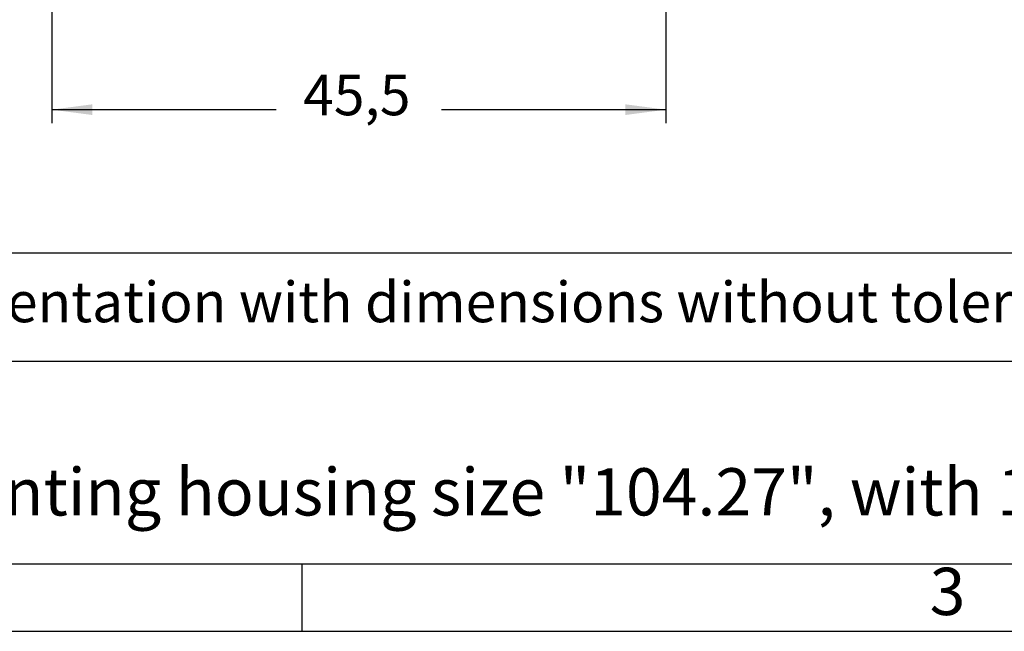
# Model space of a CAD drawing. Units: millimetres. Extents: x 135 to 432, y -246 to -36.
# Drawn here: x 310 to 383, y -246 to -200 of the extents above; entities that cross this region are included whole.
import ezdxf

# ---------------------------------------------------------------- set-up
doc = ezdxf.new("R2010")
doc.units = ezdxf.units.MM
doc.layers.add('1', color=7, linetype='Continuous')
doc.styles.add('CONVERTER_11', font='ARIAL.TTF', dxfattribs={"width": 1.2})
doc.styles.add('CONVERTER_13', font='simplex.shx', dxfattribs={"width": 0.95})
doc.dimstyles.new('ME10_DIM_12', dxfattribs={"dimtxt": 3, "dimasz": 3, "dimexe": 1, "dimexo": 0.5, "dimgap": 2, "dimtad": 0, "dimdsep": 46, "dimtxsty": 'CONVERTER_13', "dimsah": 1, "dimcen": 0.09, "dimclrd": 2, "dimclre": 2, "dimclrt": 4, "dimadec": 0, "dimazin": 0, "dimtfac": 1, "dimtdec": 4, "dimtix": 1, "dimtmove": 0, "dimatfit": 3, "dimfxl": 1, "dimtolj": 1, "dimtzin": 0, "dimarcsym": 0})

# ---------------------------------------------------------------- blocks, each defined once
blk = doc.blocks.new('_formato_A4', base_point=(441.635, -245.736))
at = {"layer": '1', "color": 7, "linetype": 'Continuous'}
for p, q in [((426.7, -217.736), (241.7, -217.736)), ((241.7, -225.736), (426.7, -225.736)), ((235.3, -240.736), (331.1, -240.736)), ((331.1, -245.736), (331.1, -240.736)), ((331.1, -240.736), (426.7, -240.736)), ((134.7, -245.736), (431.7, -245.736))]:
    blk.add_line(p, q, dxfattribs=at)
at = {"layer": '1', "color": 7, "style": 'CONVERTER_11'}
for s, insert, char_height, attachment_point, line_spacing_factor in [('Simplified representation with dimensions without tolerance', (276.7, -221.736), 3, 4, 0.90036), ('CLI 24 L\\Pbulkhead mounting housing size "104.27", with 1 IL-BRID lever', (276.7, -233.236), 3.5, 4, 0.90036), ('3', (378.9, -243.236), 3.5, 5, 1.320528)]:
    blk.add_mtext(s, dxfattribs=dict(at, insert=insert, char_height=char_height, attachment_point=attachment_point, line_spacing_factor=line_spacing_factor))
blk = doc.blocks.new('A4_oriz_new', base_point=(134.7, -245.736))
at = {"layer": '1'}
blk.add_blockref('_formato_A4', (441.635, -245.736), dxfattribs=at)
blk = doc.blocks.new('*D5')
at = {"layer": '1', "color": 2, "linetype": 'Continuous'}
for p, q in [((312.54, -197.603), (312.54, -208.103)), ((358.04, -197.603), (358.04, -208.103)), ((312.54, -207.103), (329.165, -207.103)), ((341.415, -207.103), (358.04, -207.103))]:
    blk.add_line(p, q, dxfattribs=at)
at = {"layer": '1', "color": 2}
for points in [[(315.54, -206.708), (315.54, -207.498), (312.54, -207.103)], [(355.04, -207.498), (355.04, -206.708), (358.04, -207.103)]]:
    blk.add_solid(points, dxfattribs=at)
at = {"layer": '1', "color": 4, "insert": (331.165, -208.453), "char_height": 3, "attachment_point": 7, "rotation": 0.00014, "line_spacing_factor": 0.60024, "style": 'CONVERTER_13'}
blk.add_mtext('45,5', dxfattribs=at)

msp = doc.modelspace()

# ---------------------------------------------------------------- block references
msp.add_blockref('A4_oriz_new', (134.7, -245.736))

# ---------------------------------------------------------------- dimensions: what is measured, and where the dimension line sits
at = {"layer": '1'}
dim = msp.add_linear_dim(base=(312.54, -207.103), p1=(358.04, -197.103), p2=(312.54, -197.103), dimstyle='ME10_DIM_12', dxfattribs=at)
dim.commit()
dim.dimension.update_dxf_attribs({"geometry": '*D5', "text_midpoint": (335.29, -207.103), "text_rotation": 0.00014})

doc.saveas('drawing.dxf')
